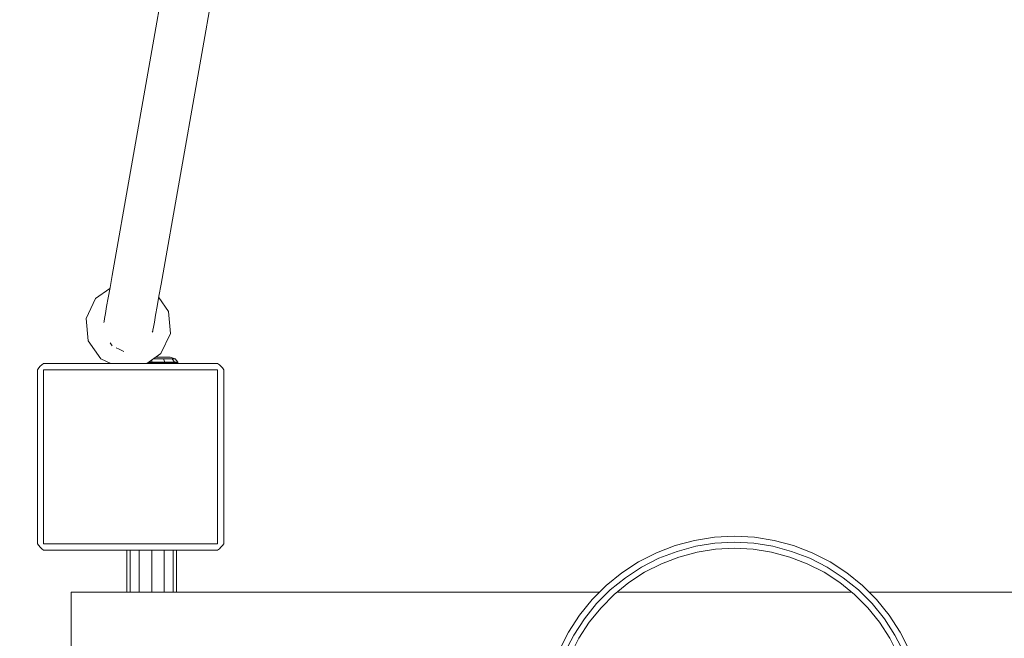
# Model space of a CAD drawing. Units: millimetres. Extents: x 64877 to 71515, y -29420 to -22686.
# Drawn here: x 67088 to 67880, y -25205 to -24707 of the extents above; entities that cross this region are included whole.
import ezdxf

# ---------------------------------------------------------------- set-up
doc = ezdxf.new("R2010")
doc.units = ezdxf.units.MM
doc.header["$MEASUREMENT"] = 0
doc.linetypes.add('Невидимая', pattern=[391.222223, 282.222223, -109])
doc.layers.add('Новый_Чертеж и Рисунок_Ном._пера__7', color=7, linetype='Continuous', lineweight=15)
doc.layers.add('Площадки_Ном._пера__120', color=7, linetype='Continuous', lineweight=5)

msp = doc.modelspace()

# ---------------------------------------------------------------- linework, layer by layer
at = {"layer": 'Новый_Чертеж и Рисунок_Ном._пера__7', "color": 7, "linetype": 'Continuous', "lineweight": 15}
for points in [[(67162.19, -24912.75), (67206.47, -24661.63)], [(67201.59, -24919.69), (67245.87, -24668.58)], [(67160.48, -24922.47), (67162.19, -24912.75)], [(67199.87, -24929.41), (67201.59, -24919.69)], [(67160.33, -24923.31), (67148.83, -24931.37)], [(67160.33, -24923.31), (67148.83, -24931.37)], [(67159, -24930.85), (67160.48, -24922.47)], [(67198.39, -24937.8), (67199.87, -24929.41)], [(67148.83, -24931.37), (67141.31, -24947.49)], [(67148.83, -24931.37), (67141.31, -24947.49)], [(67157.77, -24937.84), (67159, -24930.85)], [(67207.46, -24941.71), (67199.67, -24930.57)], [(67207.46, -24941.71), (67199.67, -24930.57)], [(67156.08, -24947.41), (67156.79, -24943.38)], [(67156.79, -24943.38), (67157.77, -24937.84)], [(67196.18, -24950.33), (67197.16, -24944.79)], [(67197.16, -24944.79), (67198.39, -24937.8)], [(67209.01, -24959.43), (67207.46, -24941.71)], [(67209.01, -24959.43), (67207.46, -24941.71)], [(67141.31, -24947.49), (67142.86, -24965.22)], [(67141.31, -24947.49), (67142.86, -24965.22)], [(67141.31, -24947.5), (67142.86, -24965.22)], [(67141.31, -24947.5), (67142.86, -24965.22)], [(67155.5, -24950.7), (67155.65, -24949.87)], [(67155.65, -24949.87), (67156.08, -24947.41)], [(67195.47, -24954.36), (67196.18, -24950.33)], [(67194.52, -24958.46), (67194.89, -24957.65)], [(67194.89, -24957.65), (67195.04, -24956.82)], [(67195.04, -24956.82), (67195.47, -24954.36)], [(67201.49, -24975.56), (67209.01, -24959.43)], [(67201.49, -24975.56), (67209.01, -24959.43)], [(67142.86, -24965.22), (67153.07, -24979.8)], [(67142.86, -24965.22), (67153.07, -24979.8)], [(67142.86, -24965.22), (67153.07, -24979.8)], [(67142.86, -24965.22), (67153.07, -24979.8)], [(67162.34, -24969.5), (67160.65, -24967.08)], [(67167.86, -24972.07), (67165.34, -24970.9)], [(67168.85, -24972.53), (67167.86, -24972.07)], [(67171.57, -24973.8), (67168.85, -24972.53)], [(67171.72, -24973.87), (67171.57, -24973.8)], [(67190.05, -24983.57), (67201.49, -24975.56)], [(67190.05, -24983.57), (67201.49, -24975.56)], [(67104.3, -24985.85), (67105.61, -24984.65)], [(67107.03, -24983.57), (67105.61, -24984.65)], [(67161.16, -24983.57), (67107.03, -24983.57)], [(67107.03, -24983.57), (67247.03, -24983.57)], [(67161.16, -24983.57), (67153.07, -24979.8)], [(67161.16, -24983.57), (67153.07, -24979.8)], [(67161.16, -24983.57), (67153.07, -24979.8)], [(67153.07, -24979.8), (67161.16, -24983.57)], [(67161.16, -24983.57), (67153.07, -24979.8)], [(67247.03, -24983.57), (67190.05, -24983.57)], [(67190.27, -24983.42), (67194.12, -24983.42)], [(67190.27, -24983.42), (67194.12, -24983.42)], [(67191.7, -24982.42), (67194.12, -24982.42)], [(67191.7, -24982.42), (67194.12, -24982.42)], [(67194.12, -24982.42), (67194.12, -24980.73)], [(67194.12, -24982.42), (67194.12, -24980.73)], [(67194.12, -24982.42), (67204.62, -24982.42)], [(67194.12, -24982.42), (67194.12, -24983.42)], [(67194.12, -24982.42), (67204.62, -24982.42)], [(67194.12, -24983.42), (67194.12, -24982.42)], [(67194.12, -24983.42), (67204.62, -24983.42)], [(67194.12, -24983.42), (67204.62, -24983.42)], [(67203.51, -24979.84), (67195.38, -24979.84)], [(67195.38, -24979.84), (67203.51, -24979.84)], [(67201.51, -24978.42), (67197.41, -24978.42)], [(67197.41, -24978.42), (67201.51, -24978.42)], [(67206.92, -24978.42), (67201.51, -24978.42)], [(67201.51, -24978.42), (67206.92, -24978.42)], [(67210.39, -24979.84), (67203.51, -24979.84)], [(67203.51, -24979.84), (67210.39, -24979.84)], [(67204.62, -24982.42), (67203.51, -24979.84)], [(67204.62, -24982.42), (67203.51, -24979.84)], [(67204.62, -24982.42), (67212.3, -24982.42)], [(67204.62, -24982.42), (67204.62, -24983.42)], [(67204.62, -24982.42), (67212.3, -24982.42)], [(67204.62, -24983.42), (67204.62, -24982.42)], [(67204.62, -24983.42), (67212.3, -24983.42)], [(67204.62, -24983.42), (67212.3, -24983.42)], [(67208.91, -24978.42), (67206.92, -24978.42)], [(67208.91, -24978.42), (67206.92, -24978.42)], [(67212.91, -24979.84), (67208.91, -24978.42)], [(67212.91, -24979.84), (67210.39, -24979.84)], [(67210.39, -24979.84), (67212.91, -24979.84)], [(67212.3, -24982.42), (67210.39, -24979.84)], [(67212.3, -24982.42), (67210.39, -24979.84)], [(67212.3, -24982.42), (67215.12, -24982.42)], [(67212.3, -24982.42), (67212.3, -24983.42)], [(67212.3, -24982.42), (67215.12, -24982.42)], [(67212.3, -24983.42), (67212.3, -24982.42)], [(67215.12, -24983.42), (67212.3, -24983.42)], [(67212.3, -24983.42), (67215.12, -24983.42)], [(67215.12, -24982.42), (67212.91, -24979.84)], [(67215.12, -24983.42), (67215.12, -24982.42)], [(67247.03, -24983.57), (67248.45, -24984.65)], [(67249.75, -24985.85), (67248.45, -24984.65)], [(67102.03, -24988.57), (67103.11, -24987.15)], [(67102.03, -24988.57), (67102.03, -25128.57)], [(67102.03, -25128.57), (67102.03, -24988.57)], [(67104.3, -24985.85), (67103.11, -24987.15)], [(67107.03, -24988.57), (67107.03, -25128.57)], [(67247.03, -24988.57), (67107.03, -24988.57)], [(67107.03, -24988.57), (67247.03, -24988.57)], [(67107.03, -25128.57), (67107.03, -24988.57)], [(67247.03, -25128.57), (67247.03, -24988.57)], [(67247.03, -25128.57), (67247.03, -24988.57)], [(67249.75, -24985.85), (67250.95, -24987.15)], [(67252.03, -24988.57), (67250.95, -24987.15)], [(67252.03, -25128.57), (67252.03, -24988.57)], [(67252.03, -24988.57), (67252.03, -25128.57)], [(67615.18, -25130.04), (67630.76, -25125.87)], [(67646.68, -25123.35), (67630.76, -25125.87)], [(67646.68, -25123.35), (67662.78, -25122.51)], [(67647.18, -25128.16), (67662.78, -25127.34)], [(67678.88, -25123.35), (67662.78, -25122.51)], [(67678.37, -25128.16), (67662.78, -25127.34)], [(67678.88, -25123.35), (67694.8, -25125.87)], [(67710.37, -25130.04), (67694.8, -25125.87)], [(67102.03, -25128.57), (67103.11, -25129.99)], [(67104.3, -25131.3), (67103.11, -25129.99)], [(67104.3, -25131.3), (67105.61, -25132.49)], [(67107.03, -25133.57), (67105.61, -25132.49)], [(67247.03, -25128.57), (67107.03, -25128.57)], [(67247.03, -25128.57), (67107.03, -25128.57)], [(67107.03, -25133.57), (67247.03, -25133.57)], [(67247.03, -25133.57), (67107.03, -25133.57)], [(67174.05, -25167.55), (67174.05, -25133.57)], [(67176.73, -25167.55), (67176.73, -25133.57)], [(67176.73, -25167.55), (67176.73, -25133.57)], [(67184.05, -25167.55), (67184.05, -25133.57)], [(67184.05, -25167.55), (67184.05, -25133.57)], [(67194.05, -25167.55), (67194.05, -25133.57)], [(67194.05, -25167.55), (67194.05, -25133.57)], [(67204.05, -25167.55), (67204.05, -25133.57)], [(67204.05, -25167.55), (67204.05, -25133.57)], [(67211.37, -25167.55), (67211.37, -25133.57)], [(67211.37, -25167.55), (67211.37, -25133.57)], [(67214.05, -25167.55), (67214.05, -25133.57)], [(67247.03, -25133.57), (67248.45, -25132.49)], [(67249.75, -25131.3), (67248.45, -25132.49)], [(67249.75, -25131.3), (67250.95, -25129.99)], [(67252.03, -25128.57), (67250.95, -25129.99)], [(67615.18, -25130.04), (67600.13, -25135.82)], [(67616.68, -25134.64), (67602.1, -25140.24)], [(67616.68, -25134.64), (67631.76, -25130.6)], [(67618.17, -25139.24), (67632.77, -25135.33)], [(67647.18, -25128.16), (67631.76, -25130.6)], [(67647.69, -25132.96), (67632.77, -25135.33)], [(67647.69, -25132.96), (67662.78, -25132.17)], [(67677.86, -25132.96), (67662.78, -25132.17)], [(67677.86, -25132.96), (67692.79, -25135.33)], [(67678.37, -25128.16), (67693.79, -25130.6)], [(67707.38, -25139.24), (67692.79, -25135.33)], [(67708.88, -25134.64), (67693.79, -25130.6)], [(67708.88, -25134.64), (67723.45, -25140.24)], [(67710.37, -25130.04), (67725.42, -25135.82)], [(67585.77, -25143.14), (67572.25, -25151.92)], [(67585.77, -25143.14), (67600.13, -25135.82)], [(67588.19, -25147.33), (67602.1, -25140.24)], [(67618.17, -25139.24), (67604.07, -25144.65)], [(67707.38, -25139.24), (67721.49, -25144.65)], [(67737.37, -25147.33), (67723.45, -25140.24)], [(67739.78, -25143.14), (67725.42, -25135.82)], [(67739.78, -25143.14), (67753.3, -25151.92)], [(67588.19, -25147.33), (67575.09, -25155.83)], [(67590.6, -25151.51), (67604.07, -25144.65)], [(67734.95, -25151.51), (67721.49, -25144.65)], [(67737.37, -25147.33), (67750.46, -25155.83)], [(67559.72, -25162.07), (67572.25, -25151.92)], [(67562.96, -25165.66), (67575.09, -25155.83)], [(67590.6, -25151.51), (67577.93, -25159.74)], [(67734.95, -25151.51), (67747.62, -25159.74)], [(67762.6, -25165.66), (67750.46, -25155.83)], [(67765.83, -25162.07), (67753.3, -25151.92)], [(67559.72, -25162.07), (67548.32, -25173.47)], [(67562.96, -25165.66), (67551.92, -25176.7)], [(67566.19, -25169.25), (67577.93, -25159.74)], [(67759.36, -25169.25), (67747.62, -25159.74)], [(67762.6, -25165.66), (67773.64, -25176.7)], [(67765.83, -25162.07), (67777.23, -25173.47)], [(67554.24, -25167.55), (67129.12, -25167.55)], [(67129.12, -25212.55), (67129.12, -25167.55)], [(67174.05, -25167.55), (67129.12, -25167.55)], [(67129.12, -25204.56), (67129.12, -25167.55)], [(67174.05, -25167.55), (67176.73, -25167.55)], [(67176.73, -25167.55), (67174.05, -25167.55)], [(67176.73, -25167.55), (67184.05, -25167.55)], [(67184.05, -25167.55), (67176.73, -25167.55)], [(67184.05, -25167.55), (67194.05, -25167.55)], [(67184.05, -25167.55), (67194.05, -25167.55)], [(67197.91, -25167.55), (67189.43, -25167.55)], [(67194.05, -25167.55), (67204.05, -25167.55)], [(67194.05, -25167.55), (67204.05, -25167.55)], [(67211.37, -25167.55), (67204.05, -25167.55)], [(67204.05, -25167.55), (67211.37, -25167.55)], [(67554.24, -25167.55), (67209.29, -25167.55)], [(67214.05, -25167.55), (67211.37, -25167.55)], [(67211.37, -25167.55), (67214.05, -25167.55)], [(67538.18, -25185.99), (67548.32, -25173.47)], [(67566.19, -25169.25), (67555.51, -25179.93)], [(67757.27, -25167.55), (67568.28, -25167.55)], [(67757.27, -25167.55), (67568.28, -25167.55)], [(67759.36, -25169.25), (67770.05, -25179.93)], [(67995.99, -25167.55), (67771.32, -25167.55)], [(67995.99, -25167.55), (67771.32, -25167.55)], [(67787.38, -25185.99), (67777.23, -25173.47)], [(67542.09, -25188.83), (67551.92, -25176.7)], [(67546, -25191.67), (67555.51, -25179.93)], [(67779.56, -25191.67), (67770.05, -25179.93)], [(67783.47, -25188.83), (67773.64, -25176.7)], [(67538.18, -25185.99), (67529.4, -25199.51)], [(67542.09, -25188.83), (67533.58, -25201.93)], [(67783.47, -25188.83), (67791.97, -25201.93)], [(67787.38, -25185.99), (67796.15, -25199.51)], [(67546, -25191.67), (67537.77, -25204.35)], [(67779.56, -25191.67), (67787.78, -25204.35)], [(67522.08, -25213.88), (67529.4, -25199.51)], [(67526.49, -25215.84), (67533.58, -25201.93)], [(67530.91, -25217.81), (67537.77, -25204.35)], [(67794.64, -25217.81), (67787.78, -25204.35)], [(67799.06, -25215.84), (67791.97, -25201.93)], [(67803.47, -25213.88), (67796.15, -25199.51)]]:
    msp.add_lwpolyline(points, dxfattribs=at)
at = {"layer": 'Площадки_Ном._пера__120', "color": 7, "linetype": 'Невидимая', "lineweight": 5, "flags": 128}
msp.add_lwpolyline([(68823.8, -23380.19, 0.202199), (69074.39, -23485.85), (71031.25, -23485.85, -0.414214), (71381.25, -23835.85), (71381.25, -26290.12, 0.079829), (71398.87, -26399.77, -0.079829), (71514.64, -27120.3, -0.672237), (67570.18, -28728.33, 0.201825), (67319.94, -28623.03), (65355.37, -28623.03, -0.414214), (65005.37, -28273.03), (65005.37, -25800.57, 0.078285), (64988.42, -25692.96, -0.078285), (64877.03, -24985.85, -0.672759)], format="xyb", close=True, dxfattribs=at)

doc.saveas('drawing.dxf')
